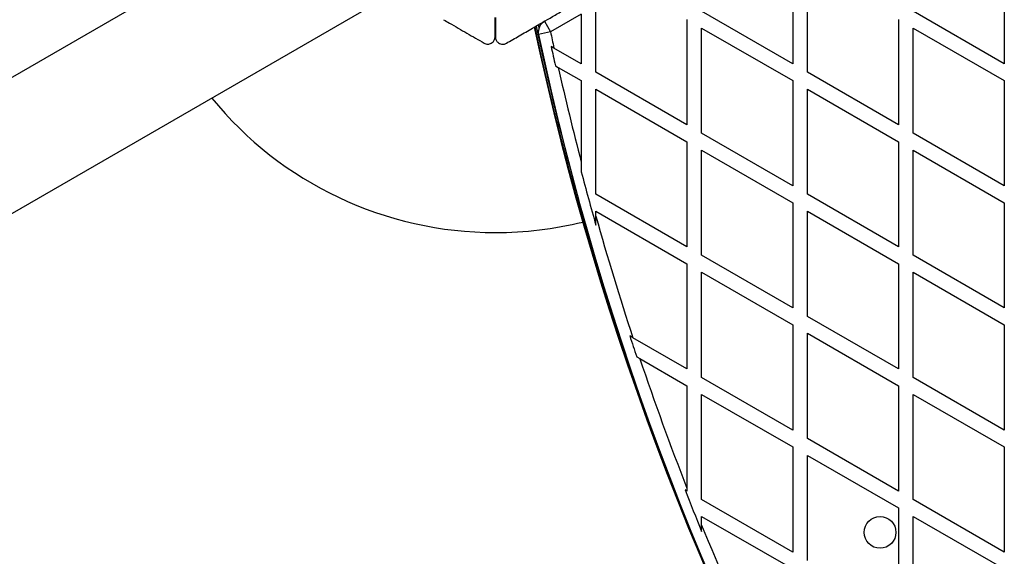
# Model space of a CAD drawing. Units: millimetres. Extents: x 0 to 14061, y 0 to 16904.
# Drawn here: x 6984 to 7387, y 6811 to 7031 of the extents above; entities that cross this region are included whole.
import ezdxf

# ---------------------------------------------------------------- set-up
doc = ezdxf.new("R2010")
doc.units = ezdxf.units.MM

msp = doc.modelspace()

# ---------------------------------------------------------------- linework, layer by layer
at = {"color": 7, "linetype": 'Continuous', "lineweight": 25, "ltscale": 100}
for p, q in [((7105.72, 7079.27), (6766.12, 6883.21)), ((7300.15, 7055.58), (7300.15, 7012.5)), ((7386.75, 7055.58), (7386.75, 7012.5)), ((7306.15, 7009.04), (7306.15, 7052.11)), ((6922.15, 6917.52), (7129.87, 7037.44)), ((7219.55, 7009.04), (7219.55, 7036.28)), ((7300.15, 7012.5), (7262.85, 7034.04)), ((7386.75, 7012.5), (7349.45, 7034.04)), ((7178.31, 7023.56), (7178.31, 7031.45)), ((7178.41, 7031.45), (7178.41, 7023.5)), ((7198.47, 7029.88), (7200.97, 7025.55)), ((7213.55, 7032.82), (7200.97, 7025.55)), ((7213.55, 7032.82), (7213.55, 7012.5)), ((7256.85, 7030.58), (7256.85, 6987.5)), ((7343.45, 7030.58), (7343.45, 6987.5)), ((7195.98, 7028.45), (7196.27, 7027.11)), ((7197.26, 7029.19), (7197.31, 7028.96)), ((7262.85, 6984.04), (7262.85, 7027.11)), ((7262.85, 7027.11), (7300.15, 7005.58)), ((7349.45, 6984.04), (7349.45, 7027.11)), ((7349.45, 7027.11), (7386.75, 7005.58)), ((7200.97, 7025.55), (7196.07, 7024.51)), ((7202.38, 7018.95), (7201.22, 7019.62)), ((7213.55, 7012.5), (7202.38, 7018.95)), ((7202.97, 7011.68), (7204.14, 7011.01)), ((7204.14, 7011.01), (7213.55, 7005.58)), ((7256.85, 6987.5), (7219.55, 7009.04)), ((7343.45, 6987.5), (7306.15, 7009.04)), ((7213.55, 7005.58), (7213.55, 6972.22)), ((7219.55, 6959.04), (7219.55, 7002.11)), ((7219.55, 7002.11), (7256.85, 6980.58)), ((7300.15, 7005.58), (7300.15, 6962.5)), ((7306.15, 6959.04), (7306.15, 7002.11)), ((7306.15, 7002.11), (7343.45, 6980.58)), ((7386.75, 7005.58), (7386.75, 6962.5)), ((7300.15, 6962.5), (7262.85, 6984.04)), ((7386.75, 6962.5), (7349.45, 6984.04)), ((7256.85, 6980.58), (7256.85, 6937.5)), ((7343.45, 6980.58), (7343.45, 6937.5)), ((7262.85, 6934.04), (7262.85, 6977.11)), ((7262.85, 6977.11), (7300.15, 6955.58)), ((7349.45, 6934.04), (7349.45, 6977.11)), ((7349.45, 6977.11), (7386.75, 6955.58)), ((7213.55, 6972.22), (7213.55, 6968.29)), ((7256.85, 6937.5), (7219.55, 6959.04)), ((7343.45, 6937.5), (7306.15, 6959.04)), ((7300.15, 6955.58), (7300.15, 6912.5)), ((7386.75, 6955.58), (7386.75, 6912.5)), ((7219.55, 6952.11), (7256.85, 6930.58)), ((7219.55, 6950.05), (7219.55, 6952.11)), ((7219.55, 6946.39), (7219.55, 6950.05)), ((7306.15, 6952.11), (7343.45, 6930.58)), ((7306.15, 6909.04), (7306.15, 6952.11)), ((7300.15, 6912.5), (7262.85, 6934.04)), ((7386.75, 6912.5), (7349.45, 6934.04)), ((7256.85, 6930.58), (7256.85, 6887.5)), ((7343.45, 6930.58), (7343.45, 6887.5)), ((7262.85, 6884.04), (7262.85, 6927.11)), ((7262.85, 6927.11), (7300.15, 6905.58)), ((7349.45, 6884.04), (7349.45, 6927.11)), ((7349.45, 6927.11), (7386.75, 6905.58)), ((7343.45, 6887.5), (7306.15, 6909.04)), ((7300.15, 6905.58), (7300.15, 6862.5)), ((7386.75, 6905.58), (7386.75, 6862.5)), ((7234.7, 6900.29), (7233.41, 6901.04)), ((7306.15, 6859.04), (7306.15, 6902.11)), ((7306.15, 6902.11), (7343.45, 6880.58)), ((7256.85, 6887.5), (7234.7, 6900.29)), ((7236.25, 6892.47), (7237.56, 6891.72)), ((7237.56, 6891.72), (7256.85, 6880.58)), ((7300.15, 6862.5), (7262.85, 6884.04)), ((7386.75, 6862.5), (7349.45, 6884.04)), ((7256.85, 6880.58), (7256.85, 6838.63)), ((7262.85, 6877.11), (7300.15, 6855.58)), ((7262.85, 6834.04), (7262.85, 6877.11)), ((7343.45, 6880.58), (7343.45, 6837.5)), ((7349.45, 6834.04), (7349.45, 6877.11)), ((7349.45, 6877.11), (7386.75, 6855.58)), ((7343.45, 6837.5), (7306.15, 6859.04)), ((7300.15, 6855.58), (7300.15, 6812.5)), ((7386.75, 6855.58), (7386.75, 6812.5)), ((7306.15, 6809.04), (7306.15, 6852.11)), ((7306.15, 6852.11), (7343.45, 6830.58)), ((7256.85, 6837.5), (7256.04, 6837.97)), ((7256.85, 6838.63), (7256.85, 6837.5)), ((7300.15, 6812.5), (7262.85, 6834.04)), ((7386.75, 6812.5), (7349.45, 6834.04)), ((7343.45, 6830.58), (7343.45, 6787.5)), ((7262.85, 6827.11), (7300.15, 6805.58)), ((7262.85, 6823.57), (7262.85, 6827.11)), ((7349.45, 6784.04), (7349.45, 6827.11)), ((7349.45, 6827.11), (7386.75, 6805.58)), ((7262.85, 6820.93), (7262.85, 6823.57))]:
    msp.add_line(p, q, dxfattribs=at)
at = {"color": 8, "linetype": 'Continuous', "lineweight": 25, "ltscale": 100}
for p, q in [((7195.97, 7028.44), (7196.24, 7027.18)), ((7196.12, 7028.53), (7196.35, 7027.47)), ((7197.1, 7029.09), (7197.16, 7028.8))]:
    msp.add_line(p, q, dxfattribs=at)
at = {"color": 7, "linetype": 'Continuous', "lineweight": 25, "ltscale": 10000}
msp.add_circle((7335.91, 6820.56), 6.5, dxfattribs=at)
for centre, radius, start, end in [((7200.97, 7025.55), 5, 120, 191.9635), ((8385.6, 7282.26), 1218.25, 192.07225, 227.92775), ((8385.6, 7282.26), 1218.04, 192.06878, 227.93122), ((8385.6, 7282.26), 1218.03, 192.06879, 227.93121), ((8385.6, 7282.26), 1217.42, 192.05942, 195.4951), ((8370.01, 7273.26), 1200, 191.96346, 228.03654), ((8370.01, 7273.26), 1195, 191.96346, 192.28705), ((8370.01, 7273.26), 1195.99, 192.24371, 192.6332), ((8370.01, 7273.26), 1195, 192.67713, 194.59088), ((7178.41, 7093.36), 150, 219.2649, 270), ((8370.01, 7273.26), 1195.99, 194.77289, 195.86103), ((8370.01, 7273.26), 1195, 195.69225, 198.18626), ((7178.41, 7093.36), 150, 270, 283.7966), ((8370.01, 7273.26), 1195.99, 198.133, 198.56551), ((8370.01, 7273.26), 1195, 198.61958, 201.32795), ((8370.01, 7273.26), 1195.99, 201.34317, 202.22249), ((8370.01, 7273.26), 1195, 202.10543, 204.86386)]:
    msp.add_arc(centre, radius, start, end, dxfattribs=at)
at = {"color": 8, "linetype": 'Continuous', "lineweight": 25, "ltscale": 10000}
msp.add_arc((8385.6, 7282.26), 1217.35, 192.05847, 194.66021, dxfattribs=at)
at = {"color": 7, "linetype": 'Continuous', "lineweight": 25, "ltscale": 100}
for points, knots in [([(7182.91, 7020.9), (7184.66, 7021.91), (7188.15, 7023.92), (7194.44, 7027.56), (7200.47, 7031.04), (7206.15, 7034.32), (7209.04, 7035.98), (7210.48, 7036.82)], [0, 0, 0, 0, 0.199035, 0.398898, 0.696528, 0.848269, 1, 1, 1, 1]), ([(7157.2, 7030.55), (7157.99, 7030.09), (7161.23, 7028.22), (7166.84, 7024.98), (7171.48, 7022.3), (7173.81, 7020.96)], [0, 0, 0, 0, 0.138433, 0.567209, 1, 1, 1, 1]), ([(7173.81, 7020.96), (7174.04, 7020.85), (7174.48, 7020.63), (7175.28, 7020.52), (7176.04, 7020.61), (7176.81, 7020.91), (7177.58, 7021.5), (7178.19, 7022.43), (7178.27, 7023.18), (7178.31, 7023.56)], [0, 0, 0, 0, 0.108092, 0.216717, 0.317778, 0.420501, 0.572269, 0.780147, 1, 1, 1, 1]), ([(7178.41, 7023.5), (7178.47, 7023.04), (7178.57, 7022.25), (7179.28, 7021.32), (7180.06, 7020.78), (7180.89, 7020.51), (7181.7, 7020.48), (7182.4, 7020.64), (7182.76, 7020.82), (7182.91, 7020.9)], [0, 0, 0, 0, 0.266029, 0.455493, 0.596627, 0.709373, 0.822699, 0.923438, 1, 1, 1, 1])]:
    msp.add_open_spline(points, degree=3, knots=knots, dxfattribs=at)

doc.saveas('drawing.dxf')
